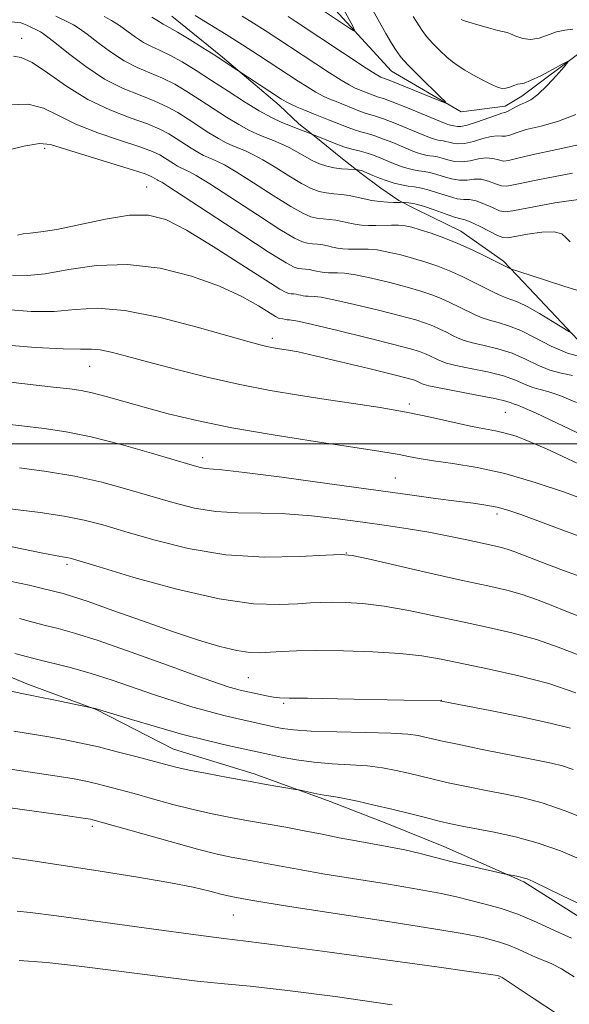
# Model space of a CAD drawing. Extents: x 2129800 to 2132700, y 339800 to 342700.
# Drawn here: x 2132225 to 2132316, y 341907 to 342071 of the extents above; entities that cross this region are included whole.
import ezdxf

# ---------------------------------------------------------------- set-up
doc = ezdxf.new("R2010")
doc.units = 0
doc.header["$MEASUREMENT"] = 0
doc.linetypes.add('rvrstm', pattern=[117.1, 50, -3.9, 0.5, -3.9, 0.5, -3.9, 0.5, -3.9, 50])
for name, color, linetype, lineweight in [('32000', 7, 'Continuous', 0), ('DTM HARD BREAKLINE', 7, 'Continuous', 0), ('DTM SPOT ELEVATION', 2, 'Continuous', 13), ('INDEX CONTOUR', 41, 'Continuous', 13), ('INTERMEDIATE CONTOUR', 44, 'Continuous', 0), ('STREAM - RIVER SINGLE LINE', 142, 'rvrstm', 0)]:
    doc.layers.add(name, color=color, linetype=linetype, lineweight=lineweight)

msp = doc.modelspace()

# ---------------------------------------------------------------- linework, layer by layer
at = {"layer": '32000', "flags": 128}
msp.add_lwpolyline([(2132500, 342000), (2130000, 342000)], dxfattribs=at)
at = {"layer": 'DTM HARD BREAKLINE'}
for points in [[(2132249.997, 342071.36, 899.115), (2132258.48, 342064.506, 899.797), (2132267.928, 342056.527, 900.516), (2132271.203, 342053.421, 901.463), (2132274.317, 342050.958, 902.221), (2132277.915, 342048.012, 902.978), (2132281.592, 342045.147, 904.304), (2132284.867, 342042.684, 904.872), (2132287.901, 342040.622, 905.819), (2132290.854, 342039.123, 906.766), (2132298.209, 342035.482, 907.22), (2132305.323, 342030.475, 907.751), (2132308.679, 342026.999, 908.432), (2132318.61, 342016.45, 910.364)], [(2132321.479, 341918.887, 942.673), (2132308.731, 341926.944, 942.219), (2132295.419, 341932.831, 941.196), (2132285.89, 341936.711, 940.78), (2132276.442, 341940.351, 940.325), (2132263.775, 341944.953, 939.567), (2132250.302, 341949.072, 939.075), (2132237.392, 341955.683, 938.052), (2132225.851, 341959.964, 937.446), (2132214.472, 341964.727, 936.954), (2132203.816, 341968.446, 936.045), (2132195.817, 341971.283, 935.325), (2132186.933, 341975.004, 934.189), (2132176.921, 341979.527, 933.659), (2132167.232, 341982.925, 933.053), (2132161.164, 341985.764, 932.56), (2132156.224, 341988.442, 931.765), (2132143.501, 341994.384, 931.159), (2132138.239, 341995.015, 930.742), (2132125.918, 341994.679, 930.25)]]:
    msp.add_polyline3d(points, dxfattribs=at)
at = {"layer": 'DTM SPOT ELEVATION'}
for p in [(2132224.99, 342067.7, 907.31), (2132228.8, 342049.35, 912.38), (2132245.83, 342042.89, 913.01), (2132266.79, 342017.6, 917.58), (2132236.34, 342012.95, 920.83), (2132289.63, 342006.66, 919.68), (2132305.66, 342005.29, 918.97), (2132255.17, 341997.71, 923.5), (2132287.32, 341994.31, 923.11), (2132304.27, 341988.31, 924.43), (2132279.12, 341981.81, 927.96), (2132232.52, 341979.93, 930.33), (2132262.76, 341961.02, 933.02), (2132268.65, 341956.72, 934.24), (2132294.99, 341957.22, 933.97), (2132236.78, 341936.22, 944.36), (2132260.3, 341921.43, 946.9), (2132304.57, 341910.88, 948.13)]:
    msp.add_point(p, dxfattribs=at)
at = {"layer": 'INDEX CONTOUR'}
for points in [[(2132319.079, 342050.161, 900), (2132314.254, 342049.121, 900), (2132310.101, 342048.254, 900), (2132307.52, 342047.632, 900), (2132306.157, 342047.278, 900), (2132305.347, 342047.203, 900), (2132304.533, 342047.379, 900), (2132303.581, 342047.629, 900), (2132302.464, 342047.735, 900), (2132301.176, 342047.556, 900), (2132299.8, 342047.251, 900), (2132298.442, 342047.055, 900), (2132297.193, 342047.137, 900), (2132296.086, 342047.403, 900), (2132295.142, 342047.693, 900), (2132294.364, 342047.883, 900), (2132293.694, 342047.995, 900), (2132293.058, 342048.087, 900), (2132292.397, 342048.206, 900), (2132291.702, 342048.371, 900), (2132290.981, 342048.589, 900), (2132290.221, 342048.872, 900), (2132286.86, 342050.28, 900), (2132285.348, 342050.88, 900), (2132283.892, 342051.406, 900), (2132282.635, 342051.793, 900), (2132281.532, 342052.095, 900), (2132280.493, 342052.4, 900), (2132279.443, 342052.774, 900), (2132276.147, 342054.097, 900), (2132273.679, 342055.063, 900), (2132272.294, 342055.629, 900), (2132270.955, 342056.197, 900), (2132269.848, 342056.69, 900), (2132269.067, 342057.077, 900), (2132268.332, 342057.515, 900), (2132258.941, 342063.716, 900), (2132257.337, 342064.749, 900), (2132255.199, 342066.104, 900), (2132252.914, 342067.529, 900), (2132250.966, 342068.709, 900), (2132249.714, 342069.418, 900), (2132248.56, 342070.013, 900), (2132247.535, 342070.689, 900), (2132246.658, 342071.227, 900)], [(2132316.335, 342018.695, 910), (2132313.521, 342020.447, 910), (2132311.325, 342021.781, 910), (2132309.28, 342022.946, 910), (2132307.797, 342023.665, 910), (2132306.726, 342024.072, 910), (2132305.781, 342024.401, 910), (2132304.717, 342024.849, 910), (2132303.456, 342025.448, 910), (2132300.224, 342027.062, 910), (2132298.319, 342027.981, 910), (2132296.349, 342028.864, 910), (2132294.388, 342029.642, 910), (2132292.409, 342030.327, 910), (2132290.357, 342030.952, 910), (2132288.217, 342031.533, 910), (2132286.126, 342032.025, 910), (2132284.262, 342032.363, 910), (2132282.752, 342032.51, 910), (2132281.527, 342032.527, 910), (2132280.469, 342032.5, 910), (2132279.48, 342032.502, 910), (2132278.541, 342032.555, 910), (2132277.655, 342032.669, 910), (2132276.818, 342032.845, 910), (2132276.004, 342033.042, 910), (2132275.184, 342033.21, 910), (2132274.336, 342033.317, 910), (2132273.485, 342033.394, 910), (2132272.668, 342033.49, 910), (2132271.818, 342033.707, 910), (2132270.471, 342034.355, 910), (2132268.06, 342035.797, 910), (2132264.3, 342038.204, 910), (2132256.343, 342043.377, 910), (2132254.093, 342044.783, 910), (2132252.986, 342045.407, 910), (2132252.451, 342045.643, 910), (2132252.009, 342045.824, 910), (2132251.527, 342046.05, 910), (2132250.962, 342046.358, 910), (2132250.286, 342046.773, 910), (2132248.789, 342047.748, 910), (2132248, 342048.228, 910), (2132246.795, 342048.789, 910), (2132244.708, 342049.557, 910), (2132241.476, 342050.622, 910), (2132237.66, 342051.925, 910), (2132234.026, 342053.37, 910), (2132231.125, 342054.827, 910), (2132228.638, 342056.026, 910), (2132226.031, 342056.664, 910), (2132222.916, 342056.568, 910)], [(2132319.861, 341995.73, 920), (2132316.101, 341997.513, 920), (2132312.5, 341999.196, 920), (2132309.639, 342000.442, 920), (2132307.434, 342001.277, 920), (2132305.638, 342001.815, 920), (2132303.99, 342002.179, 920), (2132302.175, 342002.513, 920), (2132299.867, 342002.971, 920), (2132293.166, 342004.488, 920), (2132289.088, 342005.333, 920), (2132284.77, 342006.09, 920), (2132280.304, 342006.776, 920), (2132275.759, 342007.435, 920), (2132271.166, 342008.119, 920), (2132266.411, 342008.912, 920), (2132261.342, 342009.904, 920), (2132255.927, 342011.138, 920), (2132250.616, 342012.465, 920), (2132245.976, 342013.691, 920), (2132242.437, 342014.652, 920), (2132239.882, 342015.318, 920), (2132238.054, 342015.689, 920), (2132236.604, 342015.798, 920), (2132234.814, 342015.792, 920), (2132231.873, 342015.849, 920), (2132227.303, 342016.109, 920), (2132221.961, 342016.551, 920)], [(2132317.782, 341964.802, 930), (2132314.485, 341966.128, 930), (2132310.841, 341967.39, 930), (2132306.955, 341968.455, 930), (2132302.847, 341969.39, 930), (2132298.515, 341970.309, 930), (2132294.005, 341971.285, 930), (2132289.55, 341972.214, 930), (2132285.433, 341972.945, 930), (2132281.886, 341973.373, 930), (2132278.959, 341973.554, 930), (2132276.651, 341973.588, 930), (2132274.875, 341973.558, 930), (2132273.18, 341973.476, 930), (2132271.028, 341973.339, 930), (2132267.934, 341973.2, 930), (2132263.635, 341973.352, 930), (2132257.925, 341974.142, 930), (2132250.879, 341975.76, 930), (2132243.71, 341977.747, 930), (2132237.91, 341979.482, 930), (2132234.559, 341980.497, 930), (2132233.074, 341980.93, 930), (2132232.457, 341981.067, 930), (2132231.796, 341981.17, 930), (2132230.535, 341981.387, 930), (2132228.204, 341981.837, 930), (2132220.392, 341983.449, 930)], [(2132318.36, 341930.651, 940), (2132314.839, 341932.104, 940), (2132311.122, 341933.405, 940), (2132307.348, 341934.441, 940), (2132303.793, 341935.229, 940), (2132298.468, 341936.26, 940), (2132296.57, 341936.653, 940), (2132294.638, 341937.096, 940), (2132292.325, 341937.666, 940), (2132289.656, 341938.336, 940), (2132286.745, 341939.054, 940), (2132283.747, 341939.763, 940), (2132280.968, 341940.39, 940), (2132278.753, 341940.857, 940), (2132277.317, 341941.118, 940), (2132275.417, 341941.406, 940), (2132274.205, 341941.638, 940), (2132271.213, 341942.278, 940), (2132270.674, 341942.379, 940), (2132265.775, 341943.208, 940), (2132262.796, 341943.731, 940), (2132259.364, 341944.353, 940), (2132255.905, 341945.003, 940), (2132252.907, 341945.601, 940), (2132250.678, 341946.095, 940), (2132248.816, 341946.566, 940), (2132244.024, 341947.855, 940), (2132240.905, 341948.668, 940), (2132237.773, 341949.451, 940), (2132234.92, 341950.112, 940), (2132232.241, 341950.668, 940), (2132229.529, 341951.158, 940), (2132223.657, 341952.102, 940)], [(2132286.773, 341906.448, 950), (2132277.273, 341907.808, 950), (2132268.858, 341908.889, 950), (2132263.069, 341909.526, 950), (2132258.789, 341909.929, 950), (2132254.236, 341910.402, 950), (2132248.127, 341911.159, 950), (2132241.166, 341912.065, 950), (2132234.558, 341912.898, 950), (2132229.174, 341913.482, 950), (2132224.561, 341913.827, 950)]]:
    msp.add_polyline3d(points, dxfattribs=at)
at = {"layer": 'INTERMEDIATE CONTOUR'}
for points in [[(2132283.026, 342073.263, 894), (2132285.713, 342068.455, 894), (2132286.671, 342066.852, 894), (2132287.345, 342065.823, 894), (2132288.119, 342064.691, 894), (2132288.608, 342064.084, 894), (2132289.592, 342063.037, 894), (2132291.252, 342061.38, 894), (2132294.804, 342057.923, 894), (2132295.65, 342057.07, 894), (2132295.558, 342056.922, 894), (2132294.448, 342057.354, 894), (2132287.795, 342060.083, 894), (2132286.548, 342060.58, 894), (2132284.869, 342061.214, 894), (2132284.61, 342061.338, 894), (2132283.939, 342061.74, 894), (2132282.462, 342062.689, 894), (2132270.609, 342070.53, 894), (2132269.401, 342071.311, 894)], [(2132278.458, 342072.937, 892), (2132280.135, 342069.795, 892), (2132280.513, 342069.028, 892), (2132280.391, 342068.92, 892), (2132279.665, 342069.376, 892), (2132272.814, 342073.907, 892)], [(2132319.036, 342040.93, 904), (2132313.912, 342040.233, 904), (2132309.525, 342039.424, 904), (2132306.922, 342038.893, 904), (2132305.607, 342038.723, 904), (2132304.694, 342038.92, 904), (2132303.495, 342039.446, 904), (2132302.092, 342040.088, 904), (2132300.765, 342040.587, 904), (2132299.701, 342040.771, 904), (2132298.734, 342040.801, 904), (2132297.609, 342040.925, 904), (2132296.152, 342041.318, 904), (2132294.521, 342041.861, 904), (2132292.957, 342042.365, 904), (2132291.641, 342042.687, 904), (2132290.507, 342042.877, 904), (2132289.431, 342043.031, 904), (2132288.312, 342043.234, 904), (2132287.136, 342043.512, 904), (2132285.916, 342043.882, 904), (2132284.683, 342044.338, 904), (2132283.557, 342044.806, 904), (2132282.143, 342045.429, 904), (2132281.842, 342045.549, 904), (2132281.626, 342045.615, 904), (2132280.775, 342045.795, 904), (2132280.577, 342045.807, 904), (2132279.366, 342045.841, 904), (2132278.314, 342045.913, 904), (2132277.123, 342046.072, 904), (2132275.901, 342046.351, 904), (2132274.668, 342046.763, 904), (2132273.423, 342047.315, 904), (2132272.162, 342047.998, 904), (2132270.886, 342048.739, 904), (2132269.592, 342049.452, 904), (2132268.282, 342050.07, 904), (2132266.964, 342050.614, 904), (2132265.65, 342051.13, 904), (2132264.326, 342051.673, 904), (2132262.884, 342052.349, 904), (2132261.191, 342053.272, 904), (2132259.168, 342054.515, 904), (2132256.94, 342055.957, 904), (2132254.687, 342057.433, 904), (2132252.547, 342058.801, 904), (2132250.495, 342060.014, 904), (2132248.463, 342061.048, 904), (2132244.265, 342062.807, 904), (2132242.064, 342063.925, 904), (2132239.816, 342065.398, 904), (2132237.689, 342066.995, 904), (2132235.888, 342068.391, 904), (2132234.557, 342069.342, 904), (2132233.597, 342069.932, 904), (2132232.848, 342070.324, 904), (2132230.695, 342071.384, 904)], [(2132316.869, 342045.199, 902), (2132311.05, 342044.065, 902), (2132307.588, 342043.329, 902), (2132305.927, 342043.009, 902), (2132305.021, 342043.061, 902), (2132304.014, 342043.413, 902), (2132302.837, 342043.858, 902), (2132301.614, 342044.161, 902), (2132300.438, 342044.163, 902), (2132299.267, 342044.026, 902), (2132298.026, 342043.99, 902), (2132296.672, 342044.227, 902), (2132295.304, 342044.632, 902), (2132294.049, 342045.029, 902), (2132293.002, 342045.285, 902), (2132292.1, 342045.436, 902), (2132291.245, 342045.559, 902), (2132290.354, 342045.72, 902), (2132289.419, 342045.942, 902), (2132288.448, 342046.236, 902), (2132287.452, 342046.605, 902), (2132286.449, 342047.022, 902), (2132284.49, 342047.857, 902), (2132283.503, 342048.233, 902), (2132282.448, 342048.573, 902), (2132281.288, 342048.881, 902), (2132280.037, 342049.2, 902), (2132278.723, 342049.583, 902), (2132277.391, 342050.058, 902), (2132276.145, 342050.561, 902), (2132273.249, 342051.735, 902), (2132271.065, 342052.556, 902), (2132269.801, 342053.051, 902), (2132268.358, 342053.65, 902), (2132266.66, 342054.451, 902), (2132264.601, 342055.577, 902), (2132262.128, 342057.095, 902), (2132259.406, 342058.857, 902), (2132256.653, 342060.661, 902), (2132254.063, 342062.325, 902), (2132251.728, 342063.755, 902), (2132249.714, 342064.878, 902), (2132248.053, 342065.669, 902), (2132246.635, 342066.294, 902), (2132245.312, 342066.969, 902), (2132243.97, 342067.847, 902), (2132241.273, 342069.809, 902), (2132239.982, 342070.631, 902), (2132238.754, 342071.318, 902)], [(2132317.395, 342054.981, 898), (2132314.549, 342053.843, 898), (2132311.638, 342053.044, 898), (2132309.152, 342052.443, 898), (2132307.452, 342051.934, 898), (2132306.386, 342051.547, 898), (2132305.674, 342051.344, 898), (2132305.053, 342051.346, 898), (2132304.326, 342051.399, 898), (2132303.314, 342051.309, 898), (2132301.913, 342050.948, 898), (2132300.333, 342050.476, 898), (2132298.859, 342050.12, 898), (2132297.713, 342050.047, 898), (2132296.869, 342050.174, 898), (2132296.234, 342050.357, 898), (2132295.725, 342050.481, 898), (2132295.287, 342050.555, 898), (2132294.872, 342050.614, 898), (2132294.439, 342050.692, 898), (2132293.985, 342050.8, 898), (2132293.513, 342050.943, 898), (2132292.991, 342051.138, 898), (2132289.23, 342052.703, 898), (2132287.193, 342053.526, 898), (2132285.336, 342054.24, 898), (2132283.982, 342054.704, 898), (2132282.263, 342055.216, 898), (2132281.515, 342055.483, 898), (2132277.409, 342057.113, 898), (2132276.399, 342057.532, 898), (2132275.283, 342058.045, 898), (2132274.053, 342058.69, 898), (2132272.689, 342059.502, 898), (2132271.113, 342060.514, 898), (2132264.48, 342064.88, 898), (2132261.796, 342066.612, 898), (2132259.059, 342068.341, 898), (2132256.388, 342069.985, 898), (2132253.9, 342071.459, 898)], [(2132290.285, 342071.338, 896), (2132291.766, 342068.996, 896), (2132292.51, 342067.984, 896), (2132293.551, 342066.823, 896), (2132294.754, 342065.62, 896), (2132295.905, 342064.552, 896), (2132296.861, 342063.738, 896), (2132297.78, 342063.069, 896), (2132298.893, 342062.377, 896), (2132300.344, 342061.549, 896), (2132301.922, 342060.694, 896), (2132303.33, 342059.973, 896), (2132304.35, 342059.513, 896), (2132305.086, 342059.314, 896), (2132305.721, 342059.34, 896), (2132306.395, 342059.54, 896), (2132307.068, 342059.805, 896), (2132307.657, 342060.008, 896), (2132308.142, 342060.084, 896), (2132308.771, 342060.208, 896), (2132309.859, 342060.615, 896), (2132311.576, 342061.446, 896), (2132313.521, 342062.467, 896), (2132315.151, 342063.348, 896), (2132316.022, 342063.8, 896), (2132316.098, 342063.688, 896), (2132315.445, 342062.916, 896), (2132314.178, 342061.484, 896), (2132312.609, 342059.786, 896), (2132311.099, 342058.31, 896), (2132309.924, 342057.418, 896), (2132309.011, 342056.953, 896), (2132308.203, 342056.632, 896), (2132307.384, 342056.236, 896), (2132306.001, 342055.485, 896), (2132305.572, 342055.312, 896), (2132305.071, 342055.17, 896), (2132304.163, 342054.882, 896), (2132300.866, 342053.701, 896), (2132299.275, 342053.185, 896), (2132298.234, 342052.957, 896), (2132297.651, 342052.945, 896), (2132297.087, 342053.079, 896), (2132296.481, 342053.179, 896), (2132296.268, 342053.229, 896), (2132296.046, 342053.297, 896), (2132295.76, 342053.405, 896), (2132291.601, 342055.127, 896), (2132289.039, 342056.173, 896), (2132286.78, 342057.073, 896), (2132285.328, 342057.616, 896), (2132284.522, 342057.883, 896), (2132284.033, 342058.033, 896), (2132283.587, 342058.192, 896), (2132281.139, 342059.164, 896), (2132280.505, 342059.435, 896), (2132279.611, 342059.893, 896), (2132278.258, 342060.689, 896), (2132276.329, 342061.916, 896), (2132274.044, 342063.414, 896), (2132267.545, 342067.705, 896), (2132265.598, 342068.961, 896), (2132263.644, 342070.196, 896), (2132261.736, 342071.37, 896)], [(2132298.3, 342070.804, 898), (2132298.672, 342070.672, 898), (2132299.545, 342070.395, 898), (2132301.059, 342069.932, 898), (2132302.839, 342069.407, 898), (2132304.387, 342068.985, 898), (2132305.943, 342068.655, 898), (2132306.536, 342068.445, 898), (2132307.416, 342068.039, 898), (2132308.562, 342067.621, 898), (2132309.878, 342067.453, 898), (2132311.277, 342067.707, 898), (2132314.169, 342068.737, 898), (2132315.59, 342069.064, 898), (2132316.913, 342069.21, 898)], [(2132316.484, 342033.709, 906), (2132315.794, 342034.413, 906), (2132315.054, 342035.05, 906), (2132313.791, 342035.411, 906), (2132311.724, 342035.356, 906), (2132309.332, 342035.03, 906), (2132306.045, 342034.418, 906), (2132305.259, 342034.432, 906), (2132304.368, 342034.778, 906), (2132302.975, 342035.48, 906), (2132301.348, 342036.317, 906), (2132299.915, 342037.014, 906), (2132298.964, 342037.378, 906), (2132298.202, 342037.576, 906), (2132297.192, 342037.86, 906), (2132295.636, 342038.408, 906), (2132293.774, 342039.087, 906), (2132291.986, 342039.692, 906), (2132290.579, 342040.062, 906), (2132289.579, 342040.236, 906), (2132288.439, 342040.331, 906), (2132288.104, 342040.311, 906), (2132287.698, 342040.303, 906), (2132287.005, 342040.311, 906), (2132285.974, 342040.35, 906), (2132284.716, 342040.444, 906), (2132283.388, 342040.621, 906), (2132282.109, 342040.889, 906), (2132280.867, 342041.19, 906), (2132279.613, 342041.448, 906), (2132278.318, 342041.61, 906), (2132277.019, 342041.728, 906), (2132275.769, 342041.875, 906), (2132274.579, 342042.136, 906), (2132273.274, 342042.627, 906), (2132271.635, 342043.475, 906), (2132269.541, 342044.733, 906), (2132267.265, 342046.156, 906), (2132265.176, 342047.427, 906), (2132263.552, 342048.308, 906), (2132262.305, 342048.879, 906), (2132260.22, 342049.724, 906), (2132259.098, 342050.249, 906), (2132257.781, 342050.968, 906), (2132256.207, 342051.934, 906), (2132252.721, 342054.204, 906), (2132251.031, 342055.276, 906), (2132249.262, 342056.272, 906), (2132247.211, 342057.218, 906), (2132244.733, 342058.172, 906), (2132241.895, 342059.32, 906), (2132238.817, 342060.88, 906), (2132235.662, 342062.95, 906), (2132232.766, 342065.148, 906), (2132230.503, 342066.973, 906), (2132229.132, 342068.053, 906), (2132228.441, 342068.546, 906), (2132228.1, 342068.738, 906), (2132225.82, 342069.865, 906), (2132225.258, 342070.117, 906), (2132224.835, 342070.243, 906), (2132223.357, 342070.433, 906)], [(2132319.262, 342025.173, 908), (2132315.566, 342026.288, 908), (2132309.812, 342028.177, 908), (2132306.499, 342029.234, 908), (2132302.272, 342031.347, 908), (2132300.097, 342032.396, 908), (2132297.737, 342033.452, 908), (2132295.406, 342034.381, 908), (2132293.264, 342035.148, 908), (2132291.455, 342035.738, 908), (2132290.064, 342036.147, 908), (2132288.937, 342036.394, 908), (2132287.859, 342036.507, 908), (2132286.664, 342036.518, 908), (2132284.078, 342036.431, 908), (2132282.828, 342036.433, 908), (2132281.641, 342036.5, 908), (2132280.521, 342036.645, 908), (2132279.463, 342036.867, 908), (2132278.436, 342037.116, 908), (2132277.398, 342037.329, 908), (2132276.327, 342037.464, 908), (2132275.252, 342037.561, 908), (2132274.219, 342037.682, 908), (2132273.199, 342037.921, 908), (2132271.873, 342038.491, 908), (2132269.848, 342039.636, 908), (2132266.921, 342041.468, 908), (2132263.644, 342043.573, 908), (2132260.759, 342045.402, 908), (2132258.823, 342046.545, 908), (2132257.645, 342047.143, 908), (2132256.115, 342047.774, 908), (2132255.313, 342048.149, 908), (2132254.372, 342048.663, 908), (2132253.246, 342049.354, 908), (2132250.755, 342050.976, 908), (2132249.516, 342051.752, 908), (2132248.028, 342052.53, 908), (2132245.959, 342053.387, 908), (2132243.089, 342054.41, 908), (2132239.654, 342055.725, 908), (2132236.006, 342057.471, 908), (2132232.476, 342059.674, 908), (2132229.309, 342061.909, 908), (2132226.733, 342063.638, 908), (2132224.895, 342064.48, 908), (2132223.632, 342064.679, 908)], [(2132318.651, 342014.436, 912), (2132316.025, 342015.147, 912), (2132313.303, 342016.317, 912), (2132310.654, 342017.687, 912), (2132308.235, 342018.912, 912), (2132306.168, 342019.733, 912), (2132304.436, 342020.247, 912), (2132302.989, 342020.638, 912), (2132301.761, 342021.062, 912), (2132300.62, 342021.563, 912), (2132298.035, 342022.847, 912), (2132296.524, 342023.576, 912), (2132294.96, 342024.276, 912), (2132293.37, 342024.902, 912), (2132291.554, 342025.506, 912), (2132289.259, 342026.166, 912), (2132286.369, 342026.92, 912), (2132283.315, 342027.656, 912), (2132280.665, 342028.219, 912), (2132278.841, 342028.502, 912), (2132277.676, 342028.579, 912), (2132276.131, 342028.57, 912), (2132275.44, 342028.609, 912), (2132274.788, 342028.693, 912), (2132274.172, 342028.822, 912), (2132273.573, 342028.967, 912), (2132272.969, 342029.091, 912), (2132272.345, 342029.17, 912), (2132271.719, 342029.226, 912), (2132271.117, 342029.297, 912), (2132270.438, 342029.493, 912), (2132269.069, 342030.219, 912), (2132266.273, 342031.957, 912), (2132261.679, 342034.939, 912), (2132251.927, 342041.352, 912), (2132249.364, 342043.021, 912), (2132248.326, 342043.672, 912), (2132248.052, 342043.814, 912), (2132247.742, 342043.95, 912), (2132247.552, 342044.054, 912), (2132246.823, 342044.52, 912), (2132246.484, 342044.703, 912), (2132245.562, 342045.047, 912), (2132243.456, 342045.727, 912), (2132235.665, 342048.124, 912), (2132229.774, 342049.979, 912), (2132227.966, 342050.144, 912), (2132225.329, 342049.69, 912), (2132220.97, 342048.646, 912)], [(2132316.834, 342011.436, 914), (2132314.957, 342011.795, 914), (2132313.051, 342012.318, 914), (2132311.083, 342013.158, 914), (2132309.011, 342014.168, 914), (2132306.787, 342015.13, 914), (2132304.42, 342015.876, 914), (2132302.131, 342016.432, 914), (2132300.197, 342016.875, 914), (2132298.806, 342017.275, 914), (2132297.783, 342017.677, 914), (2132296.867, 342018.121, 914), (2132295.846, 342018.631, 914), (2132294.729, 342019.171, 914), (2132293.572, 342019.689, 914), (2132292.352, 342020.162, 914), (2132290.699, 342020.685, 914), (2132288.162, 342021.38, 914), (2132284.522, 342022.307, 914), (2132280.504, 342023.286, 914), (2132277.068, 342024.075, 914), (2132274.929, 342024.494, 914), (2132273.825, 342024.632, 914), (2132272.783, 342024.638, 914), (2132272.34, 342024.663, 914), (2132271.921, 342024.717, 914), (2132271.526, 342024.8, 914), (2132271.142, 342024.893, 914), (2132270.754, 342024.973, 914), (2132270.354, 342025.023, 914), (2132269.952, 342025.059, 914), (2132269.566, 342025.105, 914), (2132269.101, 342025.249, 914), (2132268.021, 342025.849, 914), (2132265.678, 342027.328, 914), (2132261.714, 342029.902, 914), (2132256.936, 342032.961, 914), (2132252.443, 342035.687, 914), (2132249.009, 342037.428, 914), (2132246.124, 342038.192, 914), (2132242.957, 342038.152, 914), (2132238.949, 342037.513, 914), (2132230.832, 342035.805, 914), (2132228.144, 342035.373, 914), (2132226.395, 342035.196, 914), (2132225.208, 342035.062, 914), (2132224.272, 342034.811, 914)], [(2132317.517, 342006.897, 916), (2132314.749, 342008.076, 916), (2132312.72, 342008.774, 916), (2132311.264, 342009.153, 916), (2132310.077, 342009.49, 916), (2132308.864, 342009.998, 916), (2132307.368, 342010.648, 916), (2132305.339, 342011.348, 916), (2132302.671, 342012.018, 916), (2132299.826, 342012.617, 916), (2132297.405, 342013.112, 916), (2132295.85, 342013.488, 916), (2132294.947, 342013.792, 916), (2132294.318, 342014.086, 916), (2132292.933, 342014.766, 916), (2132292.184, 342015.101, 916), (2132291.334, 342015.423, 916), (2132289.844, 342015.864, 916), (2132287.064, 342016.593, 916), (2132282.675, 342017.694, 916), (2132277.694, 342018.917, 916), (2132273.471, 342019.93, 916), (2132271.018, 342020.487, 916), (2132269.974, 342020.684, 916), (2132269.641, 342020.706, 916), (2132269.435, 342020.706, 916), (2132269.239, 342020.717, 916), (2132269.055, 342020.741, 916), (2132268.54, 342020.854, 916), (2132268.015, 342020.912, 916), (2132267.81, 342020.976, 916), (2132267.333, 342021.241, 916), (2132264.458, 342023.056, 916), (2132261.71, 342024.594, 916), (2132257.99, 342026.308, 916), (2132253.319, 342027.978, 916), (2132248.054, 342029.305, 916), (2132242.638, 342029.971, 916), (2132237.476, 342029.789, 916), (2132232.828, 342029.108, 916), (2132228.914, 342028.411, 916), (2132225.864, 342028.087, 916), (2132223.422, 342028.149, 916)], [(2132318.728, 342001.376, 918), (2132310.791, 342005.135, 918), (2132308.607, 342006.112, 918), (2132307.57, 342006.512, 918), (2132307.103, 342006.662, 918), (2132306.645, 342006.839, 918), (2132305.725, 342007.128, 918), (2132303.891, 342007.566, 918), (2132300.923, 342008.161, 918), (2132294.613, 342009.349, 918), (2132292.894, 342009.701, 918), (2132292.11, 342009.906, 918), (2132291.77, 342010.05, 918), (2132291.138, 342010.36, 918), (2132290.796, 342010.514, 918), (2132290.349, 342010.675, 918), (2132289.261, 342010.977, 918), (2132286.884, 342011.582, 918), (2132282.88, 342012.574, 918), (2132278.156, 342013.725, 918), (2132273.928, 342014.727, 918), (2132271.121, 342015.348, 918), (2132269.478, 342015.663, 918), (2132267.581, 342015.95, 918), (2132266.728, 342016.092, 918), (2132265.844, 342016.264, 918), (2132264.77, 342016.518, 918), (2132262.901, 342017.027, 918), (2132254.264, 342019.501, 918), (2132248.058, 342021.117, 918), (2132242.183, 342022.29, 918), (2132237.585, 342022.633, 918), (2132233.889, 342022.43, 918), (2132230.394, 342022.13, 918), (2132226.557, 342022.108, 918), (2132222.477, 342022.429, 918)], [(2132319.545, 341990.435, 922), (2132315.516, 341991.94, 922), (2132310.648, 341993.599, 922), (2132305.596, 341995.068, 922), (2132300.934, 341996.091, 922), (2132296.899, 341996.746, 922), (2132293.651, 341997.198, 922), (2132291.262, 341997.586, 922), (2132289.475, 341997.935, 922), (2132287.951, 341998.244, 922), (2132286.285, 341998.533, 922), (2132283.819, 341998.909, 922), (2132279.83, 341999.499, 922), (2132273.911, 342000.391, 922), (2132266.922, 342001.502, 922), (2132260.041, 342002.709, 922), (2132254.207, 342003.906, 922), (2132249.407, 342005.051, 922), (2132245.392, 342006.12, 922), (2132239.068, 342007.896, 922), (2132236.751, 342008.51, 922), (2132234.908, 342008.904, 922), (2132232.983, 342009.187, 922), (2132230.306, 342009.493, 922), (2132222.099, 342010.399, 922)], [(2132319.661, 341983.989, 924), (2132315.24, 341985.608, 924), (2132308.259, 341988.21, 924), (2132306.084, 341988.952, 924), (2132304.274, 341989.445, 924), (2132302.426, 341989.8, 924), (2132300.261, 341990.107, 924), (2132297.531, 341990.454, 924), (2132293.984, 341990.918, 924), (2132289.339, 341991.546, 924), (2132275.912, 341993.402, 924), (2132268.35, 341994.437, 924), (2132262.134, 341995.252, 924), (2132258.362, 341995.684, 924), (2132255.607, 341995.911, 924), (2132254.793, 341996.06, 924), (2132253.39, 341996.447, 924), (2132246.61, 341998.463, 924), (2132241.565, 341999.897, 924), (2132236.59, 342001.178, 924), (2132232.39, 342002.045, 924), (2132228.702, 342002.597, 924), (2132225.02, 342003.021, 924), (2132221.004, 342003.468, 924)], [(2132320.157, 341977.188, 926), (2132315.355, 341978.889, 926), (2132311.427, 341980.38, 926), (2132307.244, 341982.022, 926), (2132306.122, 341982.413, 926), (2132304.992, 341982.722, 926), (2132303.592, 341983.041, 926), (2132299.212, 341984.007, 926), (2132296.217, 341984.648, 926), (2132292.919, 341985.289, 926), (2132289.465, 341985.864, 926), (2132285.82, 341986.4, 926), (2132281.902, 341986.944, 926), (2132277.678, 341987.515, 926), (2132273.307, 341988.024, 926), (2132268.996, 341988.354, 926), (2132264.91, 341988.449, 926), (2132261.045, 341988.49, 926), (2132257.354, 341988.717, 926), (2132253.778, 341989.311, 926), (2132250.199, 341990.216, 926), (2132242.542, 341992.48, 926), (2132238.327, 341993.619, 926), (2132233.837, 341994.622, 926), (2132229.14, 341995.411, 926), (2132224.609, 341996.004, 926)], [(2132319.183, 341970.764, 928), (2132316.019, 341971.989, 928), (2132313.308, 341973.1, 928), (2132310.864, 341974.075, 928), (2132308.482, 341974.902, 928), (2132305.915, 341975.602, 928), (2132302.747, 341976.324, 928), (2132298.518, 341977.248, 928), (2132293.064, 341978.471, 928), (2132282.792, 341980.819, 928), (2132280.101, 341981.394, 928), (2132278.249, 341981.555, 928), (2132275.699, 341981.436, 928), (2132271.305, 341981.202, 928), (2132265.487, 341981.128, 928), (2132259.055, 341981.519, 928), (2132252.748, 341982.562, 928), (2132247.007, 341983.984, 928), (2132242.2, 341985.396, 928), (2132238.511, 341986.493, 928), (2132235.382, 341987.308, 928), (2132232.072, 341987.96, 928), (2132228.084, 341988.544, 928), (2132220.236, 341989.517, 928)], [(2132317.423, 341958.485, 932), (2132312.893, 341960.016, 932), (2132307.905, 341961.349, 932), (2132302.936, 341962.46, 932), (2132294.946, 341964.099, 932), (2132291.712, 341964.662, 932), (2132288.074, 341965.072, 932), (2132283.547, 341965.343, 932), (2132278.669, 341965.49, 932), (2132274.231, 341965.528, 932), (2132270.836, 341965.476, 932), (2132268.345, 341965.368, 932), (2132266.427, 341965.244, 932), (2132264.757, 341965.156, 932), (2132263.008, 341965.212, 932), (2132260.856, 341965.534, 932), (2132258.029, 341966.224, 932), (2132254.455, 341967.293, 932), (2132250.116, 341968.733, 932), (2132245.131, 341970.48, 932), (2132240.182, 341972.248, 932), (2132236.091, 341973.697, 932), (2132233.444, 341974.581, 932), (2132231.903, 341975.036, 932), (2132228.445, 341975.914, 932), (2132226.223, 341976.434, 932), (2132223.011, 341977.14, 932)], [(2132316.539, 341952.563, 934), (2132313.332, 341953.396, 934), (2132308.634, 341954.417, 934), (2132303.417, 341955.471, 934), (2132294.979, 341957.119, 934), (2132294.801, 341957.132, 934), (2132288.701, 341957.246, 934), (2132277.656, 341957.479, 934), (2132272.626, 341957.574, 934), (2132269.571, 341957.617, 934), (2132267.994, 341957.657, 934), (2132266.988, 341957.76, 934), (2132265.831, 341957.969, 934), (2132264.539, 341958.244, 934), (2132261.444, 341958.946, 934), (2132260.618, 341959.157, 934), (2132259.608, 341959.452, 934), (2132257.799, 341960.057, 934), (2132254.476, 341961.236, 934), (2132249.274, 341963.117, 934), (2132243.224, 341965.289, 934), (2132237.707, 341967.206, 934), (2132233.763, 341968.464, 934), (2132231.065, 341969.211, 934), (2132228.946, 341969.741, 934), (2132226.845, 341970.288, 934), (2132224.63, 341970.878, 934)], [(2132316.982, 341945.668, 936), (2132315.186, 341946.297, 936), (2132313.334, 341946.759, 936), (2132310.599, 341947.308, 936), (2132301.785, 341949.056, 936), (2132297.647, 341949.896, 936), (2132294.915, 341950.474, 936), (2132293.297, 341950.842, 936), (2132292.214, 341951.104, 936), (2132291.096, 341951.344, 936), (2132289.395, 341951.562, 936), (2132286.574, 341951.736, 936), (2132282.361, 341951.859, 936), (2132277.571, 341951.965, 936), (2132273.287, 341952.101, 936), (2132270.322, 341952.302, 936), (2132268.418, 341952.556, 936), (2132267.047, 341952.837, 936), (2132260.873, 341954.22, 936), (2132258.696, 341954.729, 936), (2132256.246, 341955.354, 936), (2132253.534, 341956.119, 936), (2132250.551, 341957.037, 936), (2132247.279, 341958.117, 936), (2132240.096, 341960.596, 936), (2132236.555, 341961.731, 936), (2132233.262, 341962.647, 936), (2132226.999, 341964.188, 936), (2132223.813, 341965.021, 936)], [(2132321.013, 341936.653, 938), (2132315.802, 341938.757, 938), (2132311.786, 341940.138, 938), (2132308.629, 341940.965, 938), (2132305.685, 341941.562, 938), (2132302.474, 341942.191, 938), (2132299.177, 341942.855, 938), (2132296.143, 341943.496, 938), (2132293.62, 341944.07, 938), (2132289.479, 341945.079, 938), (2132287.421, 341945.553, 938), (2132285.182, 341945.976, 938), (2132282.664, 341946.296, 938), (2132279.816, 341946.494, 938), (2132276.773, 341946.655, 938), (2132273.716, 341946.893, 938), (2132270.828, 341947.285, 938), (2132268.295, 341947.752, 938), (2132266.305, 341948.177, 938), (2132259.374, 341949.709, 938), (2132255.939, 341950.514, 938), (2132251.874, 341951.552, 938), (2132247.461, 341952.787, 938), (2132243.303, 341954.017, 938), (2132237.249, 341955.862, 938), (2132234.789, 341956.386, 938), (2132230.268, 341957.318, 938), (2132227.997, 341957.774, 938), (2132226.365, 341958.087, 938), (2132224.975, 341958.369, 938), (2132223.224, 341958.778, 938)], [(2132318.707, 341922.961, 942), (2132315.102, 341924.667, 942), (2132310.297, 341927.003, 942), (2132309.317, 341927.432, 942), (2132308.644, 341927.642, 942), (2132307.867, 341927.82, 942), (2132305.436, 341928.303, 942), (2132302.295, 341929.001, 942), (2132299.65, 341929.608, 942), (2132296.799, 341930.295, 942), (2132291.464, 341931.667, 942), (2132288.872, 341932.274, 942), (2132286.22, 341932.797, 942), (2132280.746, 341933.769, 942), (2132277.949, 341934.316, 942), (2132275.086, 341934.9, 942), (2132272.122, 341935.489, 942), (2132269.039, 341936.058, 942), (2132262.81, 341937.144, 942), (2132259.8, 341937.687, 942), (2132256.777, 341938.289, 942), (2132253.6, 341939.011, 942), (2132250.202, 341939.883, 942), (2132246.81, 341940.813, 942), (2132243.72, 341941.68, 942), (2132241.16, 341942.386, 942), (2132239.07, 341942.942, 942), (2132237.317, 341943.382, 942), (2132235.701, 341943.75, 942), (2132233.742, 341944.121, 942), (2132230.895, 341944.578, 942), (2132222.332, 341945.836, 942)], [(2132316.669, 341917.551, 944), (2132313.873, 341918.822, 944), (2132310.824, 341920.242, 944), (2132307.733, 341921.552, 944), (2132304.787, 341922.555, 944), (2132302.078, 341923.297, 944), (2132297.499, 341924.426, 944), (2132294.956, 341925.003, 944), (2132291.307, 341925.701, 944), (2132286.141, 341926.564, 944), (2132275.2, 341928.309, 944), (2132271.574, 341928.931, 944), (2132269.155, 341929.387, 944), (2132267.296, 341929.751, 944), (2132265.472, 341930.087, 944), (2132261.785, 341930.73, 944), (2132259.929, 341931.073, 944), (2132257.61, 341931.582, 944), (2132254.292, 341932.421, 944), (2132249.726, 341933.671, 944), (2132244.803, 341935.06, 944), (2132236.862, 341937.312, 944), (2132236.481, 341937.387, 944), (2132235.244, 341937.574, 944), (2132232.261, 341937.997, 944), (2132215.775, 341940.313, 944)], [(2132317.154, 341911.12, 946), (2132315.015, 341912.417, 946), (2132313.385, 341913.261, 946), (2132312.077, 341913.811, 946), (2132310.81, 341914.321, 946), (2132309.368, 341914.976, 946), (2132307.795, 341915.708, 946), (2132306.201, 341916.384, 946), (2132304.682, 341916.901, 946), (2132303.285, 341917.284, 946), (2132302.044, 341917.588, 946), (2132300.775, 341917.888, 946), (2132298.43, 341918.342, 946), (2132293.741, 341919.127, 946), (2132286.061, 341920.331, 946), (2132269.653, 341922.849, 946), (2132265.2, 341923.546, 946), (2132263.223, 341923.873, 946), (2132260.177, 341924.425, 946), (2132259.4, 341924.599, 946), (2132258.215, 341924.904, 946), (2132256.388, 341925.391, 946), (2132253.603, 341926.053, 946), (2132249.526, 341926.87, 946), (2132244.02, 341927.808, 946), (2132237.741, 341928.791, 946), (2132226.104, 341930.551, 946), (2132221.443, 341931.234, 946)], [(2132314.179, 341904.962, 948), (2132310.487, 341907.41, 948), (2132305.78, 341910.57, 948), (2132305.112, 341911.002, 948), (2132304.67, 341911.216, 948), (2132304.325, 341911.31, 948), (2132303.541, 341911.439, 948), (2132302.374, 341911.615, 948), (2132299.638, 341912.007, 948), (2132294.232, 341912.764, 948), (2132285.668, 341913.948, 948), (2132275.92, 341915.28, 948), (2132267.579, 341916.396, 948), (2132262.386, 341917.054, 948), (2132258.696, 341917.498, 948), (2132254.013, 341918.093, 948), (2132246.649, 341919.087, 948), (2132230.792, 341921.263, 948), (2132226.373, 341921.848, 948), (2132224.245, 341922.088, 948)]]:
    msp.add_polyline3d(points, dxfattribs=at)
at = {"layer": 'STREAM - RIVER SINGLE LINE'}
msp.add_polyline3d([(2132318.781, 342065.807, 896.154), (2132308.418, 342058.028, 895.472), (2132305.626, 342056.364, 895.435), (2132298.297, 342055.389, 894.222), (2132286.645, 342062.19, 893.048), (2132275.099, 342074.832, 891.003)], dxfattribs=at)

doc.saveas('drawing.dxf')
